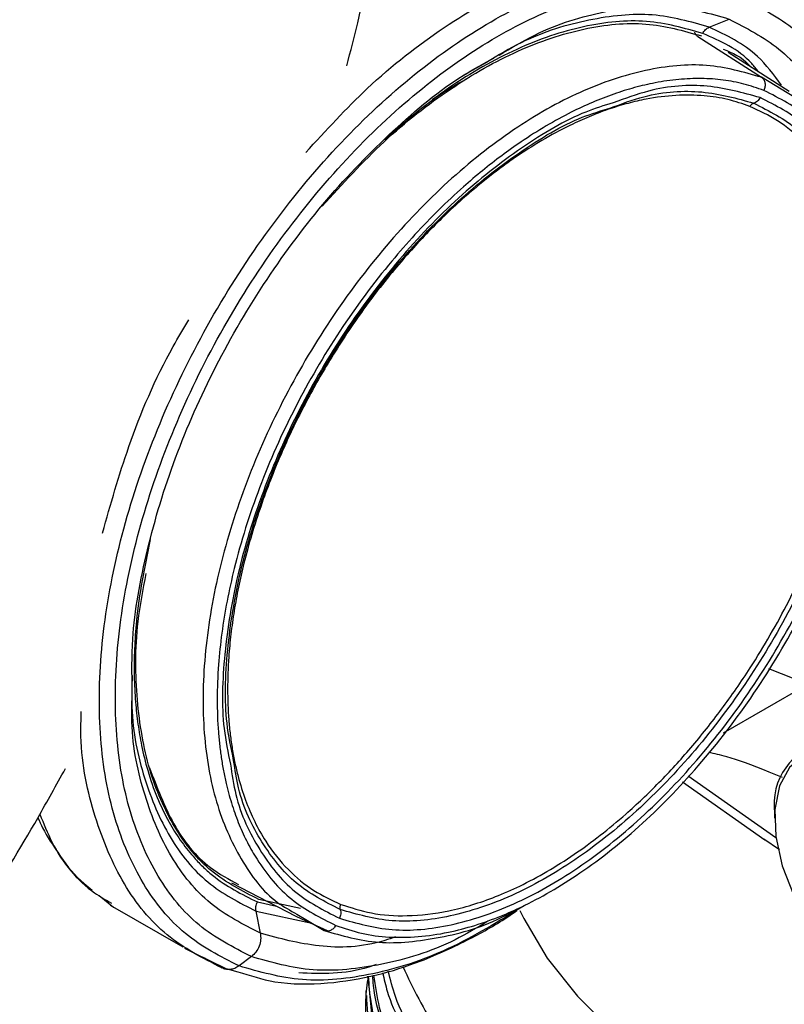
# Model space of a CAD drawing. Extents: x 1.1 to 30.4, y 4.3 to 20.4.
# Drawn here: x 3.1 to 3.2, y 18.5 to 18.7 of the extents above; entities that cross this region are included whole.
import ezdxf

# ---------------------------------------------------------------- set-up
doc = ezdxf.new("R2010")
doc.units = 0
doc.header["$MEASUREMENT"] = 0
doc.layers.get('0').update_dxf_attribs({"linetype": 'CONTINUOUS'})

msp = doc.modelspace()

# ---------------------------------------------------------------- linework, layer by layer
at = {"color": 7, "linetype": 'Continuous'}
for p, q in [((3.182525525108546, 18.69800941846899), (3.185694283313272, 18.699316826672)), ((3.180702475132077, 18.69650676540851), (3.19087786061389, 18.69000454488661)), ((3.195322283099574, 18.68773789319857), (3.185568139070882, 18.69397485251143)), ((3.146902767273107, 18.69238248939744), (3.143181154826749, 18.69028557183814)), ((3.19618917756412, 18.68679022594215), (3.190875754761668, 18.6900007014178)), ((3.198305768547088, 18.59297143296432), (3.192030706696305, 18.59542920884871)), ((3.184815474075569, 18.5851836517335), (3.198305768547088, 18.59297143296432)), ((3.178239640364098, 18.5773703906714), (3.191420522330695, 18.56807775576096)), ((3.179183097632916, 18.57835002377386), (3.193181408199862, 18.56848109468464)), ((3.192963790687649, 18.57238066171255), (3.192963790687517, 18.57157711042136)), ((3.193761998467959, 18.56647483005049), (3.19126379284918, 18.56822268159182)), ((3.106152319438557, 18.56124623815018), (3.116440762837139, 18.55591254256203)), ((3.084997079754049, 18.55917564483012), (3.087284362637985, 18.55732182514909)), ((3.110311128165399, 18.55816570146429), (3.113344679568812, 18.55751760224201)), ((3.117210279542472, 18.55712805598433), (3.110514881735248, 18.55856304682377)), ((3.086767192594735, 18.55767223935824), (3.098357048838215, 18.55098155414945)), ((3.110771538609013, 18.55315899525962), (3.110084012339929, 18.55669352987387)), ((3.110084342031656, 18.55669366582728), (3.119012415784272, 18.55477991746367)), ((3.116440751318832, 18.55591213053551), (3.118053996514078, 18.55516439659947)), ((3.116622691829231, 18.55622383965853), (3.118017556166608, 18.55538103286852)), ((3.118017556166608, 18.55538103286852), (3.120956543812577, 18.55360523383388)), ((3.118053996514078, 18.55516439659947), (3.121467127435162, 18.55358242144442)), ((3.098630601882648, 18.55079236609678), (3.100042796327611, 18.55010358523095)), ((3.100042796327611, 18.55010358523095), (3.105380201861225, 18.54750032983803)), ((3.101859309210144, 18.54921760290715), (3.104600030493621, 18.54763541733318)), ((3.109339814474987, 18.54943037803823), (3.107357416283292, 18.54793314737066)), ((3.106012552148071, 18.54733268378897), (3.10460003158658, 18.54763542237145)), ((3.10544626617098, 18.54748587329554), (3.107172869126779, 18.5470187992984)), ((3.127608228981005, 18.54394190369373), (3.127608228981005, 18.54323293192258))]:
    msp.add_line(p, q, dxfattribs=at)
at = {"color": 7, "linetype": 'Continuous', "flags": 128}
for points in [[(3.200619474342086, 18.58246977506762), (3.197668600976085, 18.58161266304356), (3.195334142150853, 18.57965862689589), (3.193751768127899, 18.57672122810286), (3.193013440733745, 18.57297117760533), (3.193162068872825, 18.56862641470731), (3.194189014817939, 18.56393944123589), (3.196034596203552, 18.55918264705276), (3.198591554547949, 18.5546324797456), (3.201711288726318, 18.55055337849911), (3.205212491127985, 18.54718240585083), (3.208891684595719, 18.54471547047807), (3.212535047778498, 18.54329594169775), (3.215930841651224, 18.54300631736282)], [(3.152256823358306, 18.55678594346267), (3.152862562000439, 18.55551618815804), (3.156616739446684, 18.54917571472737), (3.161462808568792, 18.54308702830102), (3.167351042139792, 18.53731260704104), (3.174221018915192, 18.5319117043236), (3.182002243636714, 18.52693974071916), (3.190614870409033, 18.52244773530245), (3.199970522026722, 18.5184817821277), (3.209973196843961, 18.51508257724127), (3.220520253881345, 18.51228500108516), (3.231503466061222, 18.51011776057645), (3.242810130763966, 18.50860309453552), (3.254324226309364, 18.5077565454856), (3.26592760249606, 18.50758680016552), (3.277501192982501, 18.50809560039196), (3.288926237068726, 18.50927772518608), (3.300085498341857, 18.51112104434783), (3.310864467680337, 18.51360664292819), (3.321152538272477, 18.51670901532218), (3.330844140592018, 18.52039632699086), (3.33983982568433, 18.52463074112676), (3.345056204216387, 18.52752936662511)]]:
    msp.add_lwpolyline(points, dxfattribs=at)
at = {"color": 7, "linetype": 'Continuous'}
msp.add_arc((3.203164949304472, 18.57371748818468), 0.01028837898515562, 102.3327873466933, 187.465869644007, dxfattribs=at)
for points, knots in [([(3.124606469542066, 18.69185484194402), (3.125193352423641, 18.69413639771231), (3.127165826020405, 18.70180455204731), (3.129750643191179, 18.71476472281674), (3.13236526561046, 18.73068526825178), (3.134155036243872, 18.7464142802787), (3.135143759688211, 18.7607769855405), (3.135253016422334, 18.76977005667549), (3.1353008157958, 18.77370448844521)], [0, 0, 0, 0, 0.08117213447758677, 0.2728140436130015, 0.4648364161909379, 0.6572517390699267, 0.8500490403582394, 0.9999999999999999, 0.9999999999999999, 0.9999999999999999, 0.9999999999999999]), ([(3.118018933302926, 18.67796828681293), (3.121257348395043, 18.68150346421501), (3.128315196022618, 18.68920807981573), (3.140138664947703, 18.69836566950407), (3.152709259507375, 18.70551430085843), (3.16500640141699, 18.70956041966428), (3.176665607539918, 18.71069675752243), (3.183363380632448, 18.7087765633217), (3.186712273255797, 18.70781646447908)], [0, 0, 0, 0, 0.1449903535052083, 0.3159940259045823, 0.4869969975452806, 0.6579983374406294, 0.8289988584122648, 1, 1, 1, 1]), ([(3.107357730331756, 18.54793338233987), (3.10436989622816, 18.54946096918215), (3.098394260106266, 18.5525161264625), (3.09173895993226, 18.56075371823641), (3.087121836544901, 18.57130381971834), (3.084861486582592, 18.58403617011967), (3.085006891859265, 18.59838757908439), (3.087562394319486, 18.6138260178352), (3.092426968232358, 18.62975276055043), (3.09941438814021, 18.6455571144725), (3.108256051460634, 18.66063150965479), (3.118612092992488, 18.67439647543411), (3.130085276801912, 18.68632452436725), (3.142231984904201, 18.69595200348976), (3.154595513814102, 18.70292856752104), (3.166662891604265, 18.70691223165443), (3.178111332436079, 18.70802493648053), (3.184686942064796, 18.70614010803801), (3.187974752845368, 18.7051976921066)], [0, 0, 0, 0, 0.06249950443119359, 0.1249983377021977, 0.1874972128463012, 0.2499971512943027, 0.3124983331460965, 0.3749999876350301, 0.4375011190459123, 0.5000012877768056, 0.5625008372137039, 0.6250004827572466, 0.6875006579382188, 0.7500011634396629, 0.8125014128208313, 0.8750010658120234, 0.9375004194913809, 0.9999999999999999, 0.9999999999999999, 0.9999999999999999, 0.9999999999999999]), ([(3.109339873319277, 18.54943041985359), (3.10642948356212, 18.55091841182912), (3.100608735301464, 18.55389437980114), (3.094125940355648, 18.56191845488207), (3.089628493394403, 18.57219510002483), (3.087426733127273, 18.58459743062869), (3.087568371729753, 18.59857685389583), (3.090057638518136, 18.61361513089914), (3.094796126192698, 18.62912905443804), (3.101602436045646, 18.644523760576), (3.110214927411179, 18.65920742728116), (3.120302544097936, 18.67261560353052), (3.131478346215507, 18.68423447419374), (3.143310214043367, 18.69361240412059), (3.155353281571795, 18.70040812901602), (3.167107872813384, 18.70428852844762), (3.178259568502171, 18.70537238259836), (3.184664735860638, 18.70353640195754), (3.187867325351466, 18.70261840997129)], [0, 0, 0, 0, 0.06249950443121555, 0.1249983377021512, 0.1874972128466312, 0.2499971512956474, 0.3124983331483935, 0.3749999876372988, 0.4375011190470331, 0.5000012877765591, 0.5625008372130501, 0.6250004827574894, 0.6875006579397221, 0.750001163441345, 0.8125014128211636, 0.875001065810812, 0.9375004194902404, 0.9999999999999999, 0.9999999999999999, 0.9999999999999999, 0.9999999999999999]), ([(3.187974714437658, 18.70519672044863), (3.190961317115846, 18.70366850890472), (3.196934490400122, 18.70061210222784), (3.203607813054603, 18.69238423057837), (3.208156197978806, 18.68179761894616), (3.210427118679459, 18.67043391459111), (3.210101415495344, 18.66216842790678), (3.209966555727428, 18.65874604313954)], [0, 0, 0, 0, 0.2124656825194264, 0.4249290834427839, 0.6373926267029675, 0.8498597846372523, 1, 1, 1, 1]), ([(3.148937184862665, 18.69353744406821), (3.150837888277046, 18.69467123937903), (3.15655053318719, 18.69807890938295), (3.165886371669191, 18.70082410955853), (3.176527749126263, 18.70196529206341), (3.182638797895831, 18.70019950711212), (3.18569432464952, 18.69931661395198)], [0, 0, 0, 0, 0.1425183245701119, 0.4283448828984177, 0.7141722198510329, 1, 1, 1, 1]), ([(3.187867327061872, 18.70261840251894), (3.190775529550249, 18.70112915100494), (3.196591903296835, 18.69815066396947), (3.203107500765179, 18.69014548539343), (3.2074802941041, 18.67979703817921), (3.209573062301823, 18.67027767505145), (3.20938792522984, 18.66393363973983), (3.209339564259195, 18.66227646917861)], [0, 0, 0, 0, 0.2296967468547521, 0.4593910270766251, 0.6890854611911914, 0.9187838031382298, 0.9999999999999999, 0.9999999999999999, 0.9999999999999999, 0.9999999999999999]), ([(3.182525596119596, 18.69800905374414), (3.179570917181233, 18.69886283425456), (3.17366100892152, 18.7005705543134), (3.163370088046112, 18.699469852959), (3.154316295095614, 18.69680609494671), (3.148766052996662, 18.69349430030096), (3.146902767273107, 18.69238248939744)], [0, 0, 0, 0, 0.2852389253437962, 0.5705309835844701, 0.8558218771848942, 1, 1, 1, 1]), ([(3.120635548428472, 18.66938501997644), (3.123898030765484, 18.67296012763626), (3.130448693183711, 18.6801385031703), (3.141139474308088, 18.68847427280119), (3.151977121024537, 18.69462335288119), (3.162573919694606, 18.69811351014427), (3.172622316071786, 18.69909200048247), (3.178394536499763, 18.6974372548012), (3.181280651937046, 18.69660988046318)], [0, 0, 0, 0, 0.1655812159453567, 0.3324666730459629, 0.4993514471318327, 0.6662346295067946, 0.8331170127283888, 1, 1, 1, 1]), ([(3.181483648359426, 18.69700587725819), (3.178561456561559, 18.6978427380917), (3.172716633881018, 18.69951658550437), (3.16421581145818, 18.69865441661099), (3.157169909562308, 18.69671957339295), (3.151761660488582, 18.69457423935504), (3.14630012476214, 18.69177412987593), (3.14178586850697, 18.68897078369122), (3.139119988537002, 18.68703858348672), (3.138261183081147, 18.68641613082714)], [0, 0, 0, 0, 0.2358196696211083, 0.4716747732048086, 0.5897104292357125, 0.7078058056820958, 0.8258003994669705, 0.9438821068349468, 1, 1, 1, 1]), ([(3.185694324648404, 18.69931661395358), (3.188457242804978, 18.69788305500796), (3.193983074834189, 18.69501593933945), (3.199804881405831, 18.68823083574347), (3.202050166338161, 18.68236018316284), (3.202999184026369, 18.67987882631581)], [0, 0, 0, 0, 0.3660170608158409, 0.7320335541182771, 1, 1, 1, 1]), ([(3.180704106285817, 18.69650975406973), (3.18057874194645, 18.69661087522659), (3.180357132062944, 18.69678962979031), (3.180257031683165, 18.69708281086224), (3.180213557920317, 18.69721013989357)], [0, 0, 0, 0, 0.565698322584648, 1, 1, 1, 1]), ([(3.190378863110056, 18.69089879683607), (3.190029584888816, 18.69134465350818), (3.187695959868878, 18.69432354604161), (3.18433854898733, 18.69577319775349), (3.181483648359426, 18.69700587725819)], [0, 0, 0, 0, 0.1496719559721121, 1, 1, 1, 1]), ([(3.181483675553223, 18.69700586157723), (3.181547444525807, 18.697117613518), (3.181674978386017, 18.69734111024086), (3.181927261710491, 18.69762304769513), (3.182211299567557, 18.69785751495129), (3.182420835483635, 18.69795854309559), (3.182525596241498, 18.69800905369616)], [0, 0, 0, 0, 0.250034447364019, 0.500052877843835, 0.7500436183521134, 0.9999999999999999, 0.9999999999999999, 0.9999999999999999, 0.9999999999999999]), ([(3.194063116898576, 18.68876650543917), (3.192856724273819, 18.69039641966709), (3.189752138003137, 18.69459091591195), (3.185267546818546, 18.69671211731608), (3.182525596120785, 18.69800905374368)], [0, 0, 0, 0, 0.388584023626798, 1, 1, 1, 1]), ([(3.184754690746447, 18.69450738497983), (3.186243190233109, 18.69389389567052), (3.187859299815855, 18.6932278114961), (3.188993221654436, 18.6918373412428), (3.189082757584621, 18.69172754791905)], [0, 0, 0, 0, 0.9210387108359108, 1, 1, 1, 1]), ([(3.090288601844014, 18.59196396294379), (3.090240074602779, 18.59467761824981), (3.090113631353561, 18.60174835595141), (3.092433391162967, 18.61443295653266), (3.096879590735754, 18.62919086366792), (3.103393465352991, 18.64389281084132), (3.111605216109325, 18.65789060624402), (3.121231497511275, 18.67071717632584), (3.131892934653896, 18.68167948054784), (3.141023416148618, 18.68928506210228), (3.146452230213773, 18.69218473146669), (3.148073100769291, 18.69305048016192)], [0, 0, 0, 0, 0.07738326389814056, 0.2016308999545667, 0.3258782913714319, 0.4501253560905046, 0.5743723388731384, 0.6986194837054239, 0.8228667077557643, 0.9471136542245061, 1, 1, 1, 1]), ([(3.190875754497331, 18.69000070138772), (3.188028626793339, 18.69081950024695), (3.182332551233307, 18.69245762141869), (3.17240648997859, 18.69149090031866), (3.16193604643746, 18.68802475865087), (3.151205904635096, 18.68196210050053), (3.14066477385761, 18.67360624037018), (3.130711071078259, 18.66326365839616), (3.121730533456323, 18.65133508522359), (3.114067492810475, 18.6382743744974), (3.108015071332862, 18.62457955527004), (3.103803953364985, 18.61077430357162), (3.101590998008536, 18.5973830423651), (3.101467830924204, 18.58493407597314), (3.103409007798595, 18.57385666907913), (3.107458319005736, 18.564777793041), (3.111951519134666, 18.55877514253571), (3.11556083604188, 18.55680380445593), (3.116622691829231, 18.55622383965853)], [0, 0, 0, 0, 0.06479395826465993, 0.1296293389269096, 0.1945214062527776, 0.2594499364265649, 0.3243741633394435, 0.3892579500910571, 0.4540890881689045, 0.5188843442142167, 0.5836796003275171, 0.648510738573466, 0.7133945255027678, 0.778318752502417, 0.8432472826160669, 0.9081393497627688, 0.9729747302351893, 1, 1, 1, 1]), ([(3.191247975411353, 18.6879026207755), (3.190201071266483, 18.68827172061908), (3.188116203908277, 18.68900676806308), (3.184768740087709, 18.68962271244452), (3.181285119033384, 18.6898708119455), (3.177648512561548, 18.68971734785655), (3.17407140361477, 18.6892025754113), (3.170598176099425, 18.68839649687079), (3.16726501949359, 18.68735604560752), (3.163886878927279, 18.68603902500237), (3.160281037621404, 18.68436093984928), (3.156459302693926, 18.68227564822703), (3.152743578931324, 18.67992172620512), (3.149346053378148, 18.67750511061357), (3.146268114680113, 18.67510158160074), (3.14290506196487, 18.6722367846589), (3.139287951577556, 18.66885287578991), (3.135461720962069, 18.66488648790996), (3.130004164507457, 18.65864109089738), (3.123260553343712, 18.64957418192158), (3.117289268351047, 18.63930340756498), (3.113227715003765, 18.63083066242792), (3.110573184017654, 18.62439310894686), (3.108337319085304, 18.61792604333952), (3.106639603936532, 18.61186363955253), (3.105400888641581, 18.60624983097659), (3.1045593478894, 18.60111342746386), (3.104007348591634, 18.5958626970445), (3.103798155001669, 18.59054593427124), (3.103959208931161, 18.5862529912312), (3.104263783959979, 18.5830944194785), (3.104550600885367, 18.58096210830267), (3.104913103599833, 18.57888501393841), (3.105452693748542, 18.57639599942239), (3.106238207779169, 18.5735632383094), (3.107357601360123, 18.57048229208476), (3.108682372789472, 18.56760970663401), (3.11119487579394, 18.56326619372105), (3.115488280150544, 18.55809880785693), (3.120375343288707, 18.55564302331167), (3.122819332140476, 18.55441490125119)], [0, 0, 0, 0, 0.02414278581914907, 0.04807938371161476, 0.0719472964648084, 0.09588521050706901, 0.120030606075736, 0.1405433790618468, 0.1609857545578084, 0.1814431226728147, 0.2020006866920427, 0.2260439838212543, 0.2500802088008812, 0.2687859367453315, 0.2874745778761669, 0.3062109438684699, 0.3308719522297927, 0.3554618899659665, 0.3801290499682228, 0.4400560538500352, 0.5000101790086412, 0.5301406632090644, 0.560006626782518, 0.589878014127928, 0.620024623944921, 0.6446498168214739, 0.6692199252275204, 0.693882889581562, 0.7219655585219538, 0.7500621182816929, 0.7620992344052813, 0.774133326777706, 0.7861817349290782, 0.7982617367434308, 0.8187711001166573, 0.8391938189151988, 0.8596148339153514, 0.8801191070678326, 0.9400483362741221, 1, 1, 1, 1]), ([(3.144175303793699, 18.68996040711398), (3.143040358876324, 18.68935241914109), (3.138461602586406, 18.68689958754338), (3.133998671962427, 18.68296765240194), (3.130641976330565, 18.68001033340552)], [0, 0, 0, 0, 0.2478718773206362, 1, 1, 1, 1]), ([(3.190660050667671, 18.68675567250886), (3.187913848215572, 18.68751957796027), (3.182421457546853, 18.68904738490324), (3.174315231380116, 18.68854060376222), (3.169067058779516, 18.68660970270936), (3.167183234380688, 18.68591660840932)], [0, 0, 0, 0, 0.3906357855258858, 0.781269546114467, 1, 1, 1, 1]), ([(3.190875752569599, 18.6900007028649), (3.191005685093646, 18.68988676911443), (3.191266128173009, 18.68965839475602), (3.191453784108494, 18.68910851229548), (3.191471703159495, 18.68849129484952), (3.191320025429148, 18.68809995970732), (3.191244343443381, 18.68790469689192)], [0, 0, 0, 0, 0.2493968876414042, 0.4999032680758682, 0.750468881221367, 1, 1, 1, 1]), ([(3.189032070700876, 18.68533932694869), (3.187868990124625, 18.68574041939599), (3.185543332226052, 18.68654243074168), (3.181579175850166, 18.68713903432204), (3.177220562872677, 18.68720991276491), (3.173105526396418, 18.68668614787111), (3.169558340501723, 18.68587403029088), (3.166640585536122, 18.68499148573646), (3.163684609772565, 18.68388562087416), (3.158802110333948, 18.6817202251772), (3.154131749772659, 18.67902428286903), (3.149794200651259, 18.67597875279573), (3.147642673622195, 18.67435977736439), (3.14550563252952, 18.67264226009936), (3.14214292842435, 18.66976550627766), (3.137627191237424, 18.66545191768353), (3.131824642078582, 18.65898118425292), (3.126307191663287, 18.65176085189057), (3.12140722937856, 18.64418473422771), (3.117373711266216, 18.63690009845288), (3.113837991701386, 18.62941949783749), (3.110628099027833, 18.62117835681909), (3.108515881084517, 18.61405839380205), (3.107250588469947, 18.60848128483402), (3.106554985336038, 18.60470223303165), (3.106034676021869, 18.60098019911675), (3.10547187745827, 18.59502236845304), (3.10547303255647, 18.58963407969737), (3.105942196998202, 18.58489839832959), (3.106271027622155, 18.58259094144916), (3.106693374148144, 18.58035440871802), (3.107350160416888, 18.57759670732993), (3.108346142697743, 18.57441934614638), (3.109818376082178, 18.57097200692122), (3.111990436246224, 18.56710233931289), (3.115060037505828, 18.5632633477909), (3.119112385659416, 18.55987643177), (3.122169292827611, 18.55846323762281), (3.123643341324936, 18.55778179177101)], [0, 0, 0, 0, 0.02797284792073595, 0.05593359225558268, 0.08795260431614538, 0.1200073001903442, 0.1388288504387669, 0.1575968184072097, 0.176377159694626, 0.1952357000775873, 0.2500059830972837, 0.2636487922949762, 0.2772769594625642, 0.290915644691431, 0.3045899500148401, 0.3423122096643431, 0.3800352764047777, 0.424705294019296, 0.464712630617414, 0.5000064647897661, 0.5352455992943967, 0.5752524054824708, 0.6199771374571055, 0.638844194002636, 0.6576566609133593, 0.6764809693511198, 0.6953834256298922, 0.749975180263597, 0.7636886175928246, 0.7773874157160665, 0.7910971339894469, 0.8048432708549456, 0.8299312231355184, 0.8549406935282795, 0.8800277642959826, 0.9227359904515448, 0.9627430959117388, 1, 1, 1, 1]), ([(3.122819332140476, 18.55441490125119), (3.124178202570064, 18.55395152255614), (3.126882984195146, 18.55302918430187), (3.131306449655362, 18.55246156417083), (3.13595553695426, 18.55251246841362), (3.140563393049116, 18.5531915194385), (3.145042620180412, 18.55435114122752), (3.148934515300017, 18.55575336650094), (3.15297486469134, 18.55754370326062), (3.157160055028199, 18.55975603954774), (3.163691885070246, 18.56388261565272), (3.171974395977222, 18.57044764114193), (3.181596884659212, 18.58046177889467), (3.190419238009881, 18.59210370339365), (3.197986340781822, 18.60503760999236), (3.203994967095776, 18.61858500424587), (3.207626759694338, 18.63064101688663), (3.209544629236442, 18.64078583915415), (3.210295366630938, 18.64905285230035), (3.210149584451177, 18.65782527600398), (3.209057786330862, 18.66457445605921), (3.207460276379657, 18.66988167036804), (3.206071009904522, 18.67337464904031), (3.203343163050481, 18.67844292396962), (3.198817528936077, 18.68406934611467), (3.193771436232413, 18.68662472262849), (3.191247975411353, 18.6879026207755)], [0, 0, 0, 0, 0.03118985058957118, 0.06208225076269071, 0.0929759261880176, 0.1241695658969034, 0.1503297249235487, 0.1764289420486928, 0.19527832993035, 0.223426956177918, 0.2516279519587512, 0.3127353630407984, 0.3738632587774038, 0.4369444655855896, 0.5000475061579864, 0.5631283470037765, 0.626231754125513, 0.6671130999454967, 0.7076670271656463, 0.7485723847727244, 0.8047073858598338, 0.8235159620528987, 0.8496994750372039, 0.8759772156325762, 0.9379784209983222, 1, 1, 1, 1]), ([(3.166631399915631, 18.68506691252203), (3.168462322927086, 18.68574012078276), (3.17359917809519, 18.68762888033831), (3.181545464568206, 18.68812275104894), (3.18694284782127, 18.68662189996401), (3.1896415461779, 18.6858714725501)], [0, 0, 0, 0, 0.2168619633777595, 0.6084300051793227, 1, 1, 1, 1]), ([(3.167183234380688, 18.68591660840932), (3.165719035822473, 18.68547488583681), (3.16092756218594, 18.68402938375721), (3.152486341052664, 18.67895397639332), (3.142370327393266, 18.67103488108239), (3.132794265808113, 18.66105378457867), (3.124156524986322, 18.64957897386048), (3.11677874695114, 18.63700015557063), (3.11095526154973, 18.62382080287205), (3.106876737521174, 18.61051782816521), (3.104821293908082, 18.59770015547734), (3.10447708972172, 18.58735570969146), (3.10560002719432, 18.58204457779687), (3.105995416500367, 18.58017451396396)], [0, 0, 0, 0, 0.04407869864635634, 0.1442440448473884, 0.2444102438896567, 0.3445760933106249, 0.4447406685309509, 0.5449041379253472, 0.6450676073197228, 0.7452321825399996, 0.8453980319609169, 0.945564231003145, 1, 1, 1, 1]), ([(3.123406552820422, 18.55556042985403), (3.126149360633453, 18.55477423911718), (3.131634962043582, 18.55320186171828), (3.141185606499274, 18.55413003365114), (3.151252608093995, 18.55745326909419), (3.161566700831757, 18.56327336801813), (3.171699932375869, 18.57130501761397), (3.181271283260005, 18.58125587694304), (3.18991065194012, 18.59273908348277), (3.197286631887149, 18.60531455768393), (3.203115683988111, 18.61849889433655), (3.207173740363512, 18.63178528067411), (3.209305489312869, 18.64466432717323), (3.209426721298931, 18.65663664576045), (3.207541116388105, 18.66725847983723), (3.203689524140393, 18.67605999869815), (3.19813764310757, 18.68293244315513), (3.193152585787228, 18.68548126052253), (3.190660050667671, 18.68675567250886)], [0, 0, 0, 0, 0.0624997480569093, 0.12499917217855, 0.1874988223290699, 0.2499992189469571, 0.3125001476364161, 0.3750008582810657, 0.4375007740652581, 0.4999999999998706, 0.5624992259344733, 0.6249991417186479, 0.6874998523632956, 0.7500007810527907, 0.8125011776707501, 0.8750008278213538, 0.9375002519430621, 1, 1, 1, 1]), ([(3.189641546062014, 18.68587147217783), (3.192090909217994, 18.68461911281195), (3.196989623338172, 18.68211440031384), (3.202445337430259, 18.67536093785516), (3.206230237335223, 18.66671185517577), (3.20808320957562, 18.65627399938948), (3.207964096783066, 18.64450904331764), (3.205869273526054, 18.63185304647341), (3.201881491389376, 18.61879674774038), (3.196153378062586, 18.60584072121947), (3.188905127365873, 18.59348301255326), (3.180415372274763, 18.58219866604855), (3.171009781524572, 18.57242014778567), (3.161052046310331, 18.56452762033571), (3.150916583314861, 18.55880834787837), (3.141023925500451, 18.55554267801022), (3.131638662154, 18.55463054407767), (3.126248037989883, 18.55617565952952), (3.123552719199809, 18.55694821917815)], [0, 0, 0, 0, 0.06249981267777305, 0.1249993142607935, 0.1874989670152737, 0.2499992758225675, 0.3125000877053559, 0.3750007333152653, 0.4375006768517611, 0.499999999999994, 0.5624993231482269, 0.6249992666847262, 0.687499912294644, 0.7500007241774439, 0.8125010329847476, 0.8750006857392285, 0.937500187322239, 1, 1, 1, 1]), ([(3.189032178883601, 18.6853392642631), (3.18906889979635, 18.68540254738923), (3.189142338316941, 18.68552910794598), (3.189291047704025, 18.68568334192657), (3.189458701696125, 18.68580524807031), (3.189580621228842, 18.68584918385731), (3.189641575682997, 18.68587114983646)], [0, 0, 0, 0, 0.250046570522565, 0.5000706366874174, 0.7500571009551633, 0.9999999999999999, 0.9999999999999999, 0.9999999999999999, 0.9999999999999999]), ([(3.190659998354776, 18.68675570236353), (3.190598552529277, 18.686650249373), (3.190475665995682, 18.68643935217438), (3.19022709854912, 18.68618269979481), (3.18994690871925, 18.68598023317982), (3.189743328573566, 18.68590772304848), (3.189641546666075, 18.68587147089111)], [0, 0, 0, 0, 0.2500428961076885, 0.5000649678454387, 0.7500525357070064, 1, 1, 1, 1]), ([(3.106501767014559, 18.5808070414278), (3.106088505508611, 18.5827506495567), (3.10495679597962, 18.58807318700198), (3.105286070180093, 18.5983558380358), (3.107310023822019, 18.61095450816618), (3.111316816604905, 18.62402630524104), (3.117039754626642, 18.63697765198762), (3.124289689087801, 18.6493385648255), (3.132777874763916, 18.66061475851918), (3.142188049829396, 18.67042267507208), (3.152129009237021, 18.67820576361243), (3.16044436106866, 18.68320219303796), (3.165172644312596, 18.68462725632094), (3.166631399915631, 18.68506691252203)], [0, 0, 0, 0, 0.05739922920131428, 0.1571868023244127, 0.2569741040098908, 0.3567602742105572, 0.4565454460258651, 0.5563306178411699, 0.656116788041826, 0.7559040897272966, 0.8556916628503948, 0.9554784295861035, 1, 1, 1, 1]), ([(3.123643341324936, 18.55778179177101), (3.125237182437564, 18.55726024411489), (3.128564474890686, 18.55617146458322), (3.134351976176853, 18.55579208170114), (3.139811091010629, 18.55641824220602), (3.144585443898038, 18.55764140676806), (3.14838239706797, 18.5589669963382), (3.152389119798908, 18.56072857661909), (3.156590257693458, 18.56296759324165), (3.160894387991521, 18.56569142533114), (3.165110407397668, 18.56877137428772), (3.169656984723788, 18.57254224163202), (3.174531020136968, 18.57715971230973), (3.179666764135198, 18.5827778568745), (3.184564152203944, 18.58892462557573), (3.188780258224599, 18.59501656783496), (3.192325733939569, 18.60082354651447), (3.195269921484748, 18.6062343055222), (3.197931179793218, 18.61175824689484), (3.200529715786883, 18.61793610028447), (3.202927156604775, 18.62474571879265), (3.204917655086534, 18.63203408299927), (3.206299600460342, 18.63912983325194), (3.207001631405261, 18.6453874152106), (3.207199272355107, 18.65087265217287), (3.207046332169606, 18.65513059510261), (3.206680097573143, 18.65874430216511), (3.206195924559298, 18.66177084075493), (3.205333001076855, 18.66563226245978), (3.203853803989681, 18.67011447683471), (3.201276397912376, 18.67520980028008), (3.197847052449932, 18.67963962527961), (3.193681128264856, 18.68318193579555), (3.190538772065907, 18.68464014347965), (3.189032070700876, 18.68533932694869)], [0, 0, 0, 0, 0.0380273222950854, 0.07938559338348662, 0.1240547340410441, 0.1482945428355747, 0.1724845213567577, 0.1967658153778896, 0.2241033206695256, 0.2514466130010145, 0.2776989768682603, 0.303988999229038, 0.3388660894115849, 0.3737456192553533, 0.4095835379223315, 0.4454309586730886, 0.4726958155698615, 0.5000050682398184, 0.5272910537861495, 0.5545787840766236, 0.5904028020223769, 0.6262645151509767, 0.6611082598185305, 0.6959971069543986, 0.7222757674431216, 0.7485639124471082, 0.7667459211990338, 0.7849162366579504, 0.8031344179230203, 0.8395395146756426, 0.8759443800399139, 0.920523739568883, 0.9618926109907177, 1, 1, 1, 1]), ([(3.085535366223492, 18.61714393253674), (3.086836957296192, 18.62173440058937), (3.089657945532757, 18.63168349800439), (3.094595834121714, 18.64333272547636), (3.098483377244429, 18.64980816343515), (3.099335273645763, 18.65122715793117)], [0, 0, 0, 0, 0.4008129126270659, 0.8686971932282488, 1, 1, 1, 1]), ([(3.093173416838045, 18.61613381959397), (3.09227580029962, 18.61172401254052), (3.091057127623541, 18.60573692213747), (3.090619581379242, 18.59860918265714), (3.090567690325381, 18.59427348917722), (3.090767649662349, 18.59026233369363), (3.091172452944038, 18.58656411906667), (3.091797999527101, 18.58291276902853), (3.092770793989001, 18.57895541809226), (3.094212640670017, 18.57481952086833), (3.095994781427775, 18.57111756611286), (3.097940119615199, 18.56800680826001), (3.099749660499709, 18.56569542738137), (3.101491872151618, 18.56386084937624), (3.104648867659122, 18.5609707441121), (3.107799412638186, 18.5594099870575), (3.110311128165399, 18.55816570146429)], [0, 0, 0, 0, 0.1606919006434623, 0.2181675806963313, 0.2755435321481202, 0.3330823151626076, 0.3835323442129029, 0.4340292220668734, 0.4962580002038798, 0.569847570726973, 0.6436027655298868, 0.7025925884280467, 0.7616489562862029, 0.8017730219954416, 0.8419670939869222, 1, 1, 1, 1]), ([(3.110514881735248, 18.55856304682377), (3.107891800488252, 18.55990384945784), (3.102645666175333, 18.56258544032106), (3.09680896323407, 18.56981814291895), (3.092735789962363, 18.57907246423279), (3.090827345811639, 18.59027351803497), (3.090694611301848, 18.60099092213725), (3.092033584174005, 18.60811070954423), (3.092520228601631, 18.61069836829336)], [0, 0, 0, 0, 0.1795014032212435, 0.3590008779692086, 0.5385004730063233, 0.7180031222994009, 0.8975093431729766, 1, 1, 1, 1]), ([(3.090280414066217, 18.59437992531297), (3.090228706609846, 18.59269135804128), (3.090044484923869, 18.58667538410806), (3.091984238401301, 18.57774383080208), (3.096025473382155, 18.5682014956653), (3.102034958343371, 18.56081525794925), (3.107401256219822, 18.55806750831909), (3.11008434203051, 18.55669366582772)], [0, 0, 0, 0, 0.08887421400743159, 0.3166382315750235, 0.544421534579978, 0.7722161265799516, 1, 1, 1, 1]), ([(3.110771732242378, 18.55315907514944), (3.107996958773197, 18.55458009289281), (3.102447419911023, 18.55742212424358), (3.096232445955907, 18.56506143326938), (3.09205584529663, 18.574932345538), (3.090052827863925, 18.58411455653849), (3.09023791100342, 18.59027635938086), (3.090288601844014, 18.59196396294379)], [0, 0, 0, 0, 0.2284583151968688, 0.4569159654485171, 0.6853726843335021, 0.9138294112128138, 1, 1, 1, 1]), ([(3.104600029378465, 18.54763541783009), (3.101559405296286, 18.54919286614873), (3.095478189784124, 18.55230774606111), (3.088660074169319, 18.56067518408615), (3.084106963613753, 18.57150812295662), (3.0819399848625, 18.58108239207553), (3.082101001776353, 18.58730264238191), (3.082135422526282, 18.5886323516352)], [0, 0, 0, 0, 0.2340888561377925, 0.4681751984774338, 0.702261697652694, 0.9363521793835552, 1, 1, 1, 1]), ([(3.194236455199369, 18.57805511272497), (3.193520481266932, 18.57835587285996), (3.189852299350374, 18.57989677098267), (3.185656003068204, 18.58136939752639), (3.183354522579303, 18.58187621998817), (3.182463307982381, 18.5820724795603)], [0, 0, 0, 0, 0.1293814155891544, 0.6628657099111657, 1, 1, 1, 1]), ([(3.105995416500367, 18.58017451396396), (3.106240437229799, 18.57853435187808), (3.107022141096983, 18.57330164749296), (3.110446670294542, 18.56631200927086), (3.115911563655753, 18.55936968346258), (3.120908218781997, 18.55683018325089), (3.123406552820422, 18.55556042985403)], [0, 0, 0, 0, 0.1320817307462344, 0.4213880186701786, 0.7106932594958832, 0.9999999999999999, 0.9999999999999999, 0.9999999999999999, 0.9999999999999999]), ([(3.123552718968171, 18.55694821887253), (3.121097341459408, 18.55819572426674), (3.116186598688476, 18.56069072883302), (3.110821107909236, 18.56751699384469), (3.107484823223993, 18.5742840839078), (3.106727542669887, 18.57930893277987), (3.106501767014559, 18.5808070414278)], [0, 0, 0, 0, 0.2919898031589636, 0.5839781499712308, 0.8759672286421469, 0.9999999999999999, 0.9999999999999999, 0.9999999999999999, 0.9999999999999999]), ([(2.932482675544538, 18.42241478215005), (2.934807209350439, 18.42378346848934), (2.941473749455715, 18.42770872969625), (2.952385245840974, 18.43484802038039), (2.96513471281438, 18.4440625699454), (2.977675545438547, 18.45405988238775), (2.989972349834076, 18.46478458714537), (3.001987360646592, 18.47619822855047), (3.013684953591361, 18.4882564969963), (3.025030301598972, 18.50091584646437), (3.03599048476404, 18.51413107387064), (3.046530129802459, 18.52785796183955), (3.056627105755501, 18.54204483708472), (3.066214016131628, 18.55666358493706), (3.073896610287726, 18.56915538755385), (3.078160741110197, 18.57687119315555), (3.079600679544864, 18.57947671477364)], [0, 0, 0, 0, 0.04130671822898938, 0.118463707859145, 0.1955420212589107, 0.2725398599201109, 0.3494326451382789, 0.4262104084052383, 0.502873565899797, 0.5794296710112168, 0.6558910341653333, 0.7322730503287506, 0.8085930656004195, 0.8848696355079408, 0.9611220565852064, 1, 1, 1, 1]), ([(3.093056897127697, 18.57961963719), (3.094232451257303, 18.57651258588335), (3.096616051283827, 18.57021260582253), (3.101614895713338, 18.56398949228388), (3.105737958511193, 18.56177808662041), (3.107283877482927, 18.56094893263053)], [0, 0, 0, 0, 0.378203842933136, 0.7668610635130624, 1, 1, 1, 1]), ([(3.07520410414262, 18.57162383482779), (3.075448100059875, 18.57108111568879), (3.07638908396037, 18.56898808897738), (3.077632331998351, 18.56721791380255), (3.078553207416308, 18.5659067427778)], [0, 0, 0, 0, 0.2592987160855682, 0.9999999999999999, 0.9999999999999999, 0.9999999999999999, 0.9999999999999999]), ([(3.075529859419777, 18.57220095940112), (3.076135610910136, 18.57069228293232), (3.078209614460462, 18.56552679774176), (3.082170136691822, 18.56069219290811), (3.086044380007678, 18.55850485842586), (3.086954262657553, 18.55799115354658)], [0, 0, 0, 0, 0.2399329642611746, 0.8214949985895971, 1, 1, 1, 1]), ([(3.078553207416308, 18.5659067427778), (3.078648618909414, 18.56575427578415), (3.07979342637906, 18.56392488031487), (3.081550640023833, 18.56191208080341), (3.083446229249835, 18.56042187771071), (3.083886348307706, 18.5600758814515)], [0, 0, 0, 0, 0.06525496222094604, 0.7829703293654094, 1, 1, 1, 1]), ([(3.11008434203051, 18.55669366582772), (3.110067389184382, 18.55681432754761), (3.110033481163848, 18.55705566755887), (3.110064510086425, 18.55743574692891), (3.110150239530236, 18.5578133459099), (3.110257514652085, 18.55804823717124), (3.110311153932946, 18.55816568656791)], [0, 0, 0, 0, 0.2499563993402865, 0.4999471272902912, 0.7499655463214725, 1, 1, 1, 1]), ([(3.107172869126779, 18.5470187992984), (3.109101738127429, 18.54639650793586), (3.113549295341062, 18.54496163784487), (3.121124195069819, 18.54496836921311), (3.1290130652097, 18.54623245851307), (3.136665797891198, 18.54864020363721), (3.143783975781733, 18.55193722931471), (3.148912266183845, 18.55478038815431), (3.151390663771312, 18.55652993969785), (3.151772273190363, 18.55679932559118)], [0, 0, 0, 0, 0.1518394652026605, 0.3501091616632641, 0.5249047423445509, 0.6762695721368506, 0.8416553773864176, 0.975619004896138, 1, 1, 1, 1]), ([(3.153064654447257, 18.55762132453328), (3.148958783590754, 18.55510910477704), (3.140747081056813, 18.55008468923668), (3.128667555251223, 18.5462509679169), (3.117222451170547, 18.54509883571616), (3.110646476157891, 18.54698891293893), (3.107358482684991, 18.54793395326524)], [0, 0, 0, 0, 0.2500021609715044, 0.5000019363708817, 0.7500005145227296, 0.9999999999999999, 0.9999999999999999, 0.9999999999999999, 0.9999999999999999]), ([(3.12095654401254, 18.55360523379371), (3.123803254691097, 18.55277468916928), (3.129498495936977, 18.55111306895714), (3.139430819326719, 18.55225611408527), (3.14698874621988, 18.55427845668554), (3.151151160412562, 18.55668885007103), (3.151759259297706, 18.55704099127146)], [0, 0, 0, 0, 0.3151094992027191, 0.6304204464284401, 0.9460070756788203, 1, 1, 1, 1]), ([(3.123552720729564, 18.55694822000212), (3.123579339801062, 18.55683784771859), (3.123632582215033, 18.55661708544251), (3.123624634571084, 18.55625746581551), (3.123556630456692, 18.55589656395366), (3.123456545270697, 18.55567249747208), (3.123406500593759, 18.55556045956586)], [0, 0, 0, 0, 0.2499474642903297, 0.4999350321497167, 0.7499571038851539, 1, 1, 1, 1]), ([(3.12355299108193, 18.55694836818414), (3.123537231496968, 18.55701473807238), (3.123505709574452, 18.55714748944113), (3.12351120145155, 18.55736351837716), (3.123552689335277, 18.55758018976702), (3.123613196075524, 18.55771454653589), (3.123643450805635, 18.55778172794021)], [0, 0, 0, 0, 0.2499428323161537, 0.4999293200095155, 0.7499534201039256, 1, 1, 1, 1]), ([(3.147139718285421, 18.55507843242047), (3.145390262354354, 18.55403948850413), (3.139646169177936, 18.55062826187387), (3.130101258751692, 18.54786011579058), (3.118947159182563, 18.54665150783633), (3.112542313298113, 18.54850412213316), (3.109339884544585, 18.54943043096251)], [0, 0, 0, 0, 0.1273874697418773, 0.4182588899277439, 0.7091289171332564, 1, 1, 1, 1]), ([(3.122815726866939, 18.55441700110781), (3.122702324919015, 18.554243098785), (3.12247505048708, 18.55389457257048), (3.121976657141909, 18.55357438918575), (3.121439413469593, 18.5534426721439), (3.121117259008598, 18.55355112838083), (3.120956539423465, 18.55360523609472)], [0, 0, 0, 0, 0.2495295958956508, 0.5000945591873651, 0.7506022582935462, 1, 1, 1, 1]), ([(3.11077173224212, 18.55315907515004), (3.11080759696621, 18.55281943636237), (3.110879333987811, 18.55214008706675), (3.110610284728226, 18.55108467564776), (3.110103049058248, 18.55011957787844), (3.109594088604283, 18.5496603638123), (3.109339624433036, 18.54943077126566)], [0, 0, 0, 0, 0.2499613762362643, 0.4999755358906534, 0.7500035417847409, 1, 1, 1, 1]), ([(3.132373589732457, 18.55257718982216), (3.131805734099022, 18.55238042915337), (3.127506171513271, 18.55089064062252), (3.119964105111152, 18.55068002140252), (3.113835859504625, 18.55233272309914), (3.11077173224212, 18.55315907515004)], [0, 0, 0, 0, 0.07070549217290219, 0.5353520698818011, 0.9999999999999999, 0.9999999999999999, 0.9999999999999999, 0.9999999999999999]), ([(3.397996351496173, 18.55244729065438), (3.398085523988374, 18.55035462256701), (3.3983547189653, 18.54403725132851), (3.395002828463919, 18.53354662292639), (3.388215106099813, 18.52134532995351), (3.377907504230478, 18.50991025347277), (3.364676930919633, 18.49962886612456), (3.348811773653053, 18.4907248109271), (3.330668562524788, 18.48337991833926), (3.310687997877146, 18.47781238087323), (3.292239501307017, 18.4746613735961), (3.276175513017663, 18.47318802959779), (3.26152066783673, 18.47268596801214), (3.245566125424733, 18.47318142463123), (3.227105006333357, 18.47513011594256), (3.207890848408924, 18.47887973218595), (3.188603760242442, 18.48479442670266), (3.171203207342881, 18.49243406598518), (3.156188615796724, 18.50162343289509), (3.144014472126904, 18.51204896947915), (3.135038797865409, 18.52345971035362), (3.129323815762972, 18.53496915574712), (3.128392392748372, 18.54271901874915), (3.127964081775888, 18.54628276079437)], [0, 0, 0, 0, 0.02562028604281004, 0.07734282332916877, 0.1297280580329696, 0.1824082950424136, 0.2346889683594236, 0.2864295516074463, 0.3388872725949186, 0.3915559540177194, 0.4437419319508195, 0.4755136100688954, 0.5076115212000519, 0.5485849264719709, 0.5896316594741474, 0.641889574669377, 0.6936391792930792, 0.7461134602522075, 0.7987776492003339, 0.8509384327569186, 0.9027421431742008, 0.9552763818525262, 1, 1, 1, 1]), ([(3.398070893638346, 18.5517459188787), (3.398050030338155, 18.54875186852899), (3.397999681252189, 18.54152637222413), (3.393777782863562, 18.52998863715762), (3.385876618022665, 18.5175254150414), (3.374122210297213, 18.5058299660537), (3.359906100793547, 18.49595328925815), (3.344026535926722, 18.48790254072242), (3.327104928925246, 18.48157282555474), (3.308757395239597, 18.47674679308933), (3.288878776711262, 18.47344308438266), (3.26772993165214, 18.47188841209912), (3.245727715475375, 18.47232451766228), (3.224140046137492, 18.47481767855239), (3.203663377624635, 18.47927448988244), (3.184740076286477, 18.48556627002413), (3.167797002949448, 18.49355546660909), (3.153365642042843, 18.50303018641189), (3.141823526072907, 18.51368558710569), (3.13356038293196, 18.5252705970134), (3.128719418039598, 18.53626432804211), (3.128255681092267, 18.54338123867277), (3.128065528224452, 18.54629949000944)], [0, 0, 0, 0, 0.03652444211741272, 0.08814388227704086, 0.1431410008624406, 0.1982618948849376, 0.252708810649511, 0.2997839623435586, 0.347443655750413, 0.3951730720499009, 0.4424528924036172, 0.4940867172824346, 0.5464510792064539, 0.5989417394808167, 0.6508687885656242, 0.702578088469541, 0.7549946822013521, 0.807453391672641, 0.859266795548546, 0.911080199424452, 0.96353890889574, 1, 1, 1, 1]), ([(3.107357070110513, 18.54793387134809), (3.107133860202821, 18.54779203164354), (3.10668721205571, 18.54750820714007), (3.10595899929321, 18.54734121104008), (3.105238583787451, 18.54735086388926), (3.104812710099948, 18.54754073108434), (3.104600083546114, 18.54763552634537)], [0, 0, 0, 0, 0.2501337947597329, 0.5005234629348335, 0.750625648134426, 1, 1, 1, 1]), ([(3.129308056421115, 18.54815256692923), (3.128907315470405, 18.54801470875599), (3.124520771186938, 18.54650570155146), (3.12053082378352, 18.54667319280181), (3.116905385481664, 18.54682538257597)], [0, 0, 0, 0, 0.09135686882740067, 1, 1, 1, 1]), ([(3.379892408853303, 18.52810440672439), (3.378599148297762, 18.52653314495273), (3.374103959355502, 18.5210716634971), (3.363080500746961, 18.51282387277328), (3.3473207811346, 18.50371185260869), (3.329051130482769, 18.49628414928594), (3.308597961794966, 18.49055199822108), (3.29004377271072, 18.48745911690489), (3.274428556802075, 18.48610938572371), (3.259089931852932, 18.48557337963369), (3.240286793433873, 18.48630194852787), (3.218647508487721, 18.48927774902574), (3.198215328024399, 18.49428961203101), (3.17954674479589, 18.50117481048238), (3.163174989542512, 18.50974063565605), (3.149462616250133, 18.51974392034412), (3.139110707505749, 18.53094605387455), (3.132969750220649, 18.54020351849001), (3.131563570113114, 18.54573544203998), (3.131218920213654, 18.54709129744222)], [0, 0, 0, 0, 0.02701560708661649, 0.09390239091717711, 0.1607884120355104, 0.2276735105960447, 0.2945585944994344, 0.3657386445591582, 0.4019276972893113, 0.437986858151041, 0.5054995852129895, 0.573012290433805, 0.6405248978975678, 0.7080363945061394, 0.7755479041048138, 0.8430593911524126, 0.9105706822326284, 0.9780811823377532, 1, 1, 1, 1]), ([(3.133544181836713, 18.54782505003831), (3.135195746860835, 18.54438136453385), (3.138521868568052, 18.53744605351556), (3.146750544977718, 18.52767088817682), (3.157193526508362, 18.51859610401256), (3.169935098405098, 18.51043115794062), (3.182559545980442, 18.50438557821969), (3.197115183894321, 18.49891164254216), (3.213598689080198, 18.49428144151583), (3.234718955736139, 18.49070390848255), (3.256600683687315, 18.48919501545844), (3.278630516940169, 18.48979603162831), (3.300200297004186, 18.49248796230015), (3.320837284770666, 18.49723754159039), (3.336768436879004, 18.50282565147413), (3.350314355212141, 18.50907343357363), (3.361874536264777, 18.51561021066329), (3.369058254760617, 18.52144324432507), (3.372685502194296, 18.52438849564478)], [0, 0, 0, 0, 0.06072676694114513, 0.1222989193776061, 0.1838717331800954, 0.2454445529190748, 0.3083249723932975, 0.3439696974767963, 0.4153553386267634, 0.4866631494312881, 0.5579703183345629, 0.629277482412583, 0.7004519968038071, 0.7715835160050037, 0.8440735451839338, 0.880249445387629, 0.9395348116507141, 1, 1, 1, 1]), ([(3.397996351496173, 18.54677686834962), (3.398085523988374, 18.54468420026225), (3.398354718965298, 18.53836682902375), (3.395002828463938, 18.52787620062163), (3.388215106099743, 18.51567490764875), (3.37790750423074, 18.50423983116801), (3.364676930918667, 18.49395844381979), (3.34881177365664, 18.48505438862237), (3.330668562511167, 18.47770949603439), (3.31068799792799, 18.47214195856888), (3.29223950115025, 18.46899095129006), (3.276175513356414, 18.46751760729578), (3.261520666385208, 18.46701554569556), (3.245566132546108, 18.46751100238446), (3.227104976860133, 18.46945969339779), (3.207890991618331, 18.4732093110474), (3.188603232647107, 18.47912400010148), (3.171205209628934, 18.48676365998582), (3.156181146980666, 18.49595294976882), (3.144041965730976, 18.50637877106561), (3.134936334035002, 18.51778845364562), (3.129409148183759, 18.5299131307598), (3.127119100963866, 18.53957512122045), (3.127870450007494, 18.54502958403837), (3.128044910458244, 18.5462960899984)], [0, 0, 0, 0, 0.02502383471934858, 0.0755422490007696, 0.1267079328175622, 0.1781617511589225, 0.2292253078231645, 0.2797613479484684, 0.3309978305369444, 0.382440362310709, 0.4334114281404736, 0.4644434478710338, 0.4957941057692429, 0.5358136324716439, 0.5759047798030748, 0.6269461081644396, 0.6774909596439014, 0.7287436166807417, 0.7801817605665825, 0.8311282185557973, 0.8817259162225985, 0.9330371351370396, 0.9844514720733971, 1, 1, 1, 1]), ([(3.398070893638346, 18.54607549657394), (3.398050030338156, 18.54308144622422), (3.397999681252192, 18.53585594991937), (3.393777782863541, 18.52431821485286), (3.385876618022745, 18.51185499273664), (3.374122210296914, 18.50015954374892), (3.359906100794583, 18.49028286695346), (3.344026535923414, 18.48223211841744), (3.32710492893783, 18.47590240325081), (3.308757395192748, 18.47107637078149), (3.28887877689099, 18.46777266208973), (3.267729930907557, 18.46621798974538), (3.245727718292605, 18.46665409554285), (3.224140035650184, 18.46914725555769), (3.203663416222848, 18.47360407011696), (3.184739932029396, 18.47989583822904), (3.167797549805811, 18.4878850802807), (3.153363610839513, 18.49735963047913), (3.14183100245902, 18.50801565665447), (3.133532322362818, 18.51959832867098), (3.128446129330463, 18.53145246288426), (3.127983796800041, 18.53944600206488), (3.127764424014235, 18.54323886724983)], [0, 0, 0, 0, 0.0361304455807639, 0.08719305641001474, 0.1415969099654202, 0.196123203767275, 0.2499827896508472, 0.29655013217234, 0.3436957108370805, 0.3909102602795247, 0.4376800636585023, 0.4887569040360701, 0.540556401008133, 0.5924808339247165, 0.6438477354395205, 0.6949992366778426, 0.7468504020226335, 0.7987432287959113, 0.8499977110156425, 0.9012521932353745, 0.9531450200086514, 1, 1, 1, 1]), ([(3.35877893893335, 18.50142422264005), (3.353912624101421, 18.49880003881648), (3.344119568418645, 18.4935190861462), (3.327079827648561, 18.48725778445958), (3.308764034973954, 18.48241337029942), (3.288876822421252, 18.47911463806281), (3.267730485498306, 18.47755851528162), (3.245727556908291, 18.47799502566451), (3.224140121039096, 18.48048808030602), (3.203663236874457, 18.48494490968861), (3.18474056599154, 18.49123672270946), (3.167795156576846, 18.49922576794084), (3.153372497424139, 18.50870105958478), (3.141798293705292, 18.51935434946839), (3.133655085529841, 18.53094724956547), (3.129274314938262, 18.54010232667045), (3.128802455506459, 18.54534977392665), (3.128707535277743, 18.54640536137529)], [0, 0, 0, 0, 0.06501732066082688, 0.1308419745880059, 0.1967629255106195, 0.2620629220077641, 0.333376403287858, 0.4056988576591319, 0.4781957475881835, 0.549914212209601, 0.6213319349787221, 0.6937265287287062, 0.7661792901624885, 0.83774079497129, 0.9093022997800926, 0.9817550612138737, 0.9999999999999999, 0.9999999999999999, 0.9999999999999999, 0.9999999999999999]), ([(3.262760874945223, 18.47852762611526), (3.257032765178872, 18.47861702288435), (3.245566294379891, 18.47879597641075), (3.227104966641381, 18.48082014175532), (3.207890762232133, 18.48454443430724), (3.188604138477359, 18.49046642955193), (3.171201754897466, 18.49810394445444), (3.156194038151471, 18.50729443232311), (3.143994510606788, 18.51771764741033), (3.135113191259814, 18.52913653187261), (3.130000078332655, 18.53883312176879), (3.12917571807912, 18.54472763073473), (3.128935818887294, 18.54644300690804)], [0, 0, 0, 0, 0.08732085344938685, 0.1747979799726151, 0.286167921622559, 0.3964545724737872, 0.5082856240323532, 0.6205213997666649, 0.7316843384221757, 0.8420862973382479, 0.9540451283473238, 1, 1, 1, 1]), ([(3.130325843456268, 18.54680948081447), (3.130548730151935, 18.54583113285052), (3.131586419038629, 18.54127625887535), (3.136060205808866, 18.53342486776235), (3.143705740977867, 18.52352314711708), (3.15397293463388, 18.51430836970632), (3.167116350765164, 18.50552023286775), (3.180556503292399, 18.49896091119748), (3.196105726555353, 18.49311981371275), (3.212879437399212, 18.48841567278209), (3.234378135922714, 18.48478349283592), (3.256658702485512, 18.4832568950165), (3.279099335014555, 18.48387849146659), (3.30108097518604, 18.4866315360552), (3.321967416430791, 18.49144597837994), (3.338063642078537, 18.49708104899243), (3.349883564523974, 18.50247894386513), (3.358633434422094, 18.50720863311511), (3.367020133039315, 18.51264522095672), (3.376679893723473, 18.52024544410886), (3.385823479066487, 18.53015622904756), (3.392048400222603, 18.539321782119), (3.393505899328589, 18.54466687950912), (3.393795697482263, 18.54572965844908)], [0, 0, 0, 0, 0.0139890845631031, 0.06512868586723314, 0.1162682874635595, 0.1674081429964895, 0.2195931418811689, 0.2800659656178346, 0.3102238196128128, 0.3706596502198612, 0.4310630378184506, 0.4914660316139924, 0.551869020266992, 0.6122143250040037, 0.6725407452015317, 0.7326359749499808, 0.7632313679686187, 0.7938194241182184, 0.8290236498521277, 0.8645650332167001, 0.92480712452148, 0.9850492145116461, 1, 1, 1, 1])]:
    msp.add_open_spline(points, degree=3, knots=knots, dxfattribs=at)

doc.saveas('drawing.dxf')
